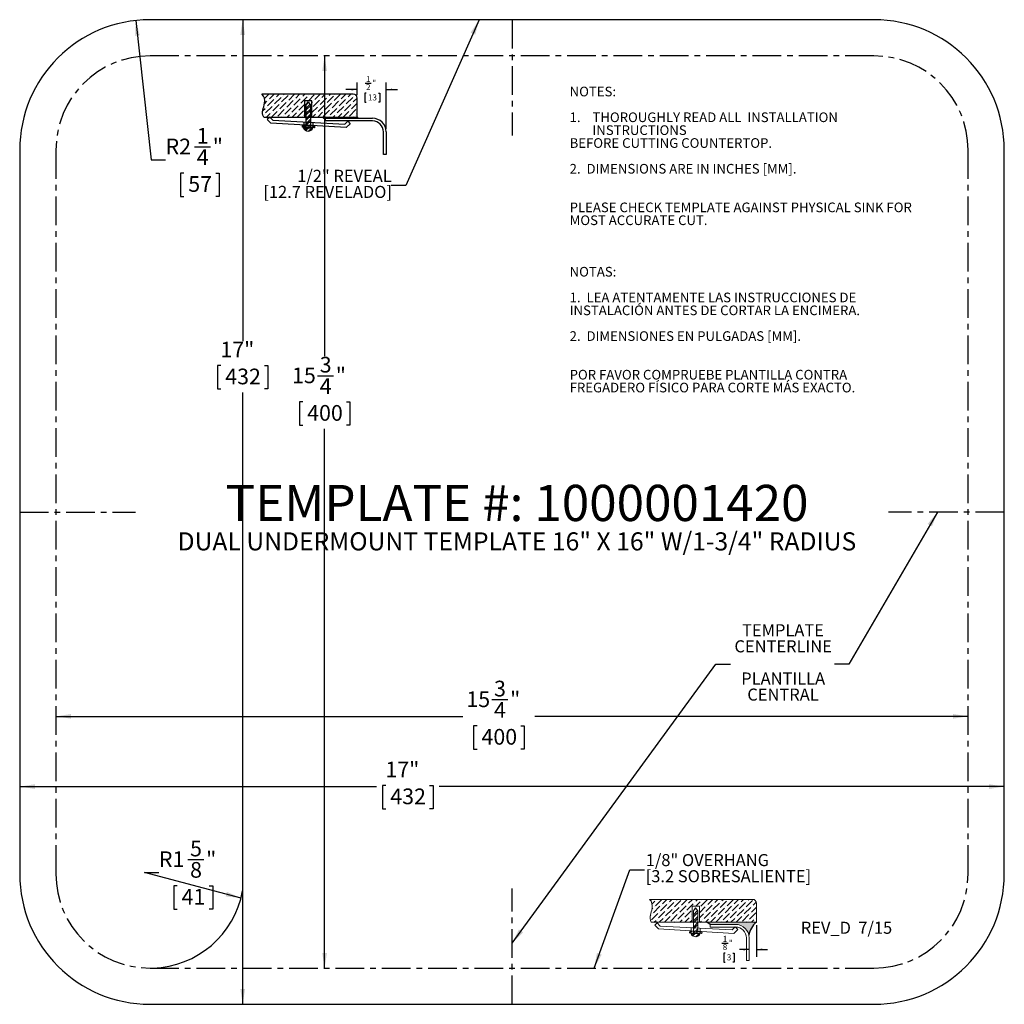
# Model space of a CAD drawing. Units: inches. Extents: x 8.2 to 25.2, y 2.3 to 19.3.
import ezdxf

# ---------------------------------------------------------------- set-up
doc = ezdxf.new("R2010")
doc.units = ezdxf.units.IN
doc.header["$MEASUREMENT"] = 0
doc.linetypes.add('CENTERX2', pattern=[0.7999999999999999, 0.5, -0.1, 0.1, -0.1])
for name, color, linetype in [('BLOCKS', 16, 'Continuous'), ('DIMS', 1, 'Continuous'), ('NOTES', 7, 'Continuous'), ('OBJECTS', 5, 'Continuous')]:
    doc.layers.add(name, color=color, linetype=linetype)
doc.styles.add('SLDTEXTSTYLE0', font='TXT', dxfattribs={"width": 0.605})
doc.dimstyles.new('SLDDIMSTYLE0', dxfattribs={"dimtxt": 0.262898763, "dimasz": 0.262898763, "dimexe": 0, "dimexo": 0.0625, "dimgap": 0.0657246908, "dimtad": 0, "dimtih": 1, "dimtoh": 1, "dimdec": 3, "dimrnd": 1e-09, "dimzin": 12, "dimdsep": 46, "dimlunit": 5, "dimtxsty": 'SLDTEXTSTYLE0', "dimsah": 1, "dimcen": 0.09, "dimadec": 0, "dimazin": 3, "dimtfac": 1, "dimtdec": 3, "dimtofl": 0, "dimtmove": 0, "dimatfit": 3, "dimfxl": 1, "dimfrac": 2, "dimtolj": 1, "dimtzin": 12, "dimarcsym": 0})
doc.dimstyles.new('SLDDIMSTYLE1', dxfattribs={"dimtxt": 0.262898763, "dimasz": 0.262898763, "dimexe": 0, "dimexo": 0.0625, "dimgap": 0.0657246908, "dimtad": 0, "dimtih": 1, "dimtoh": 1, "dimdec": 3, "dimrnd": 1e-09, "dimzin": 12, "dimdsep": 46, "dimlunit": 5, "dimtxsty": 'SLDTEXTSTYLE0', "dimsah": 1, "dimcen": 0, "dimadec": 0, "dimazin": 3, "dimtfac": 1, "dimtdec": 3, "dimtofl": 0, "dimtmove": 1, "dimatfit": 3, "dimfxl": 1, "dimfrac": 2, "dimtolj": 1, "dimtzin": 12, "dimarcsym": 0})
doc.dimstyles.new('SLDDIMSTYLE2', dxfattribs={"dimtxt": 0, "dimasz": 0.262898763, "dimexe": 0, "dimexo": 0.0625, "dimgap": 0, "dimtad": 0, "dimtih": 1, "dimtoh": 1, "dimdec": 0, "dimrnd": 1e-09, "dimzin": 0, "dimdsep": 46, "dimlunit": 5, "dimtxsty": 'Standard', "dimsah": 1, "dimcen": 0.09, "dimadec": 0, "dimazin": 0, "dimtfac": 0.262898763, "dimtdec": 0, "dimtofl": 0, "dimtmove": 0, "dimatfit": 3, "dimfxl": 1, "dimfrac": 2, "dimtolj": 1, "dimtzin": 0, "dimarcsym": 0})
pattern_1 = [(45, (0, 0), (0.0331456303681194, 0.1215339780164378), [0.15625, -0.03125, 0, -0.03125])]
pattern_2 = [(45, (0, 0), (-0.0441941738241592, 0.0441941738241592), []), (45, (0.0294627825, 0), (-0.0441941738241592, 0.0441941738241592), [])]
pattern_3 = [(45, (0, 0), (-0.0530330085889911, 0.0530330085889911), []), (45, (0.035355339, 0), (-0.0530330085889911, 0.0530330085889911), [])]

# ---------------------------------------------------------------- blocks, each defined once
blk = doc.blocks.new('SW_BLOCK_DIMENSION_1')
at = {"layer": 'BLOCKS', "color": 0}
for p, q in [((-0.0770512692, -0.1267236731), (-0.0770512692, 0.0936993689)), ((0.0608603444, 0.0798201425), (0.1675347288, 0.0798201425)), ((0.4229487308, -0.711486603), (0.4229487308, 0.0936993689)), ((-0.0770512692, -0.0313006311), (-0.271503017, -0.0313006311)), ((0.079089508, -0.0940224566), (0.0559413594, -0.0940224566)), ((0.0559413594, -0.0940224566), (0.0559413594, -0.249307956)), ((0.2912808701, -0.0940224566), (0.3144290187, -0.0940224566)), ((0.3144290187, -0.0940224566), (0.3144290187, -0.249307956)), ((0.4229487308, -0.0313006311), (0.6174004786, -0.0313006311)), ((0.0559413594, -0.249307956), (0.079089508, -0.249307956)), ((0.3144290187, -0.249307956), (0.2912808701, -0.249307956))]:
    blk.add_line(p, q, dxfattribs=at)
for points in [[(-0.0770512692, -0.0313006311), (-0.1781661781, -0.0157444913), (-0.1781661781, -0.0468567709)], [(0.4229487308, -0.0313006311), (0.5240636396, -0.0468567709), (0.5240636396, -0.0157444913)]]:
    blk.add_solid(points, dxfattribs=at)
at = {"layer": 'BLOCKS', "color": 0, "char_height": 0.1041666667, "attachment_point": 1, "style": 'SLDTEXTSTYLE0'}
for s, insert in [('1', (0.0756172881, 0.2052438631, 0.0039370079)), ('2', (0.0756172881, 0.0634035871, 0.0039370079)), ('"', (0.1822916725, 0.1342778896, 0.0039370079)), ('13', (0.1080246921, -0.1150300596, 0.0039370079))]:
    blk.add_mtext(s, dxfattribs=dict(at, insert=insert))
blk = doc.blocks.new('REVEAL- .500')
at = {"layer": 'BLOCKS'}
h = blk.add_hatch(dxfattribs=at)
h.set_pattern_fill('ANSI36', color=16, scale=0.5, style=0)
h.set_pattern_definition(pattern_1)
edge = h.paths.add_edge_path(flags=0)
edge.add_spline(control_points=[(18.25093555152442, 29.53862636728042), (18.29741369383499, 29.50274888669875), (18.31552651528452, 29.34850064146643), (18.23604355296101, 29.22927712752978), (18.28061920517429, 29.14344268635683)], knot_values=[0, 0, 0, 0, 0.4071708311652896, 1, 1, 1, 1], weights=[1, 1, 1, 1, 1], degree=3, periodic=0)
edge.add_line((18.28061920517429, 29.14344268635683), (18.98774696730679, 29.14344268635683))
edge.add_line((18.98774696730679, 29.14344268635683), (18.98774696730679, 29.42380492355081))
edge.add_line((18.98774696730679, 29.42380492355081), (19.11428395924128, 29.42380492355081))
edge.add_line((19.11428395924128, 29.42380492355081), (19.11428395924128, 29.14344268635683))
edge.add_line((19.11428395924128, 29.14344268635683), (19.30202323130653, 29.14344268635683))
edge.add_line((19.30202323130653, 29.14344268635683), (19.89405107202551, 29.14344268635683))
edge.add_line((19.89405107202551, 29.14344268635683), (19.89405107202551, 29.47264681447475))
edge.add_arc((19.82807151921984, 29.47264681447475), 0.0659795528056717, 0, 90)
edge.add_line((19.82807151921984, 29.53862636728042), (18.25093555152442, 29.53862636728042))
h = blk.add_hatch(dxfattribs=at)
h.set_pattern_fill('ANSI32', color=16, scale=0.1666666667, style=0)
h.set_pattern_definition(pattern_2)
h.paths.add_polyline_path([(19.08641943273533, 29.34959245337754), (19.04749254074577, 29.40478183438993), (19.00952756093279, 29.34959245337754), (19.00952756093279, 29.14344268635683), (19.08641943273533, 29.14344268635683)], flags=0)
h = blk.add_hatch(dxfattribs=at)
h.set_pattern_fill('ANSI32', color=16, scale=0.1666666667, style=0)
h.set_pattern_definition(pattern_2)
h.paths.add_polyline_path([(19.08641943273533, 29.05410036351303), (19.08641943273533, 29.14344268635683), (19.00952756093279, 29.14344268635683), (19.00952756093279, 29.05821855059726)], flags=0)
blk.add_hatch(color=16, dxfattribs=at).paths.add_polyline_path([(19.90680635715495, 29.12174152375217), (19.89405107202551, 29.14344268635683), (19.30202323130653, 29.14344268635683), (19.34703094371573, 29.09872583179682), (19.34703094371572, 29.12174152375217)], flags=0)
h = blk.add_hatch(dxfattribs=at)
h.set_pattern_fill('ANSI32', color=16, scale=0.1666666667, style=0)
h.set_pattern_definition(pattern_2)
h.paths.add_polyline_path([(19.0095275609328, 28.99966421518074), (18.94675248259694, 29.00331778420741), (18.94488266885844, 28.97119092330762), (19.00952756093279, 28.96742852935006)], flags=0)
h = blk.add_hatch(dxfattribs=at)
h.set_pattern_fill('ANSI32', color=16, scale=0.1666666667, style=0)
h.set_pattern_definition(pattern_2)
edge = h.paths.add_edge_path(flags=0)
edge.add_line((19.00952756093279, 28.95929271682988), (18.96475594104669, 28.95929271682988))
edge.add_arc((19.04703816761627, 28.99084869604216), 0.0881257319589163, 200.9822712637957, 339.0177287362059)
edge.add_line((19.12932039418586, 28.95929271682988), (19.08641943273533, 28.95929271682988))
edge.add_line((19.08641943273533, 28.95929271682988), (19.00952756093279, 28.95929271682988))
h = blk.add_hatch(dxfattribs=at)
h.set_pattern_fill('ANSI32', color=16, scale=0.1666666667, style=0)
h.set_pattern_definition(pattern_2)
h.paths.add_polyline_path([(19.08641943273533, 28.99844251081363), (19.08641943273533, 29.05410036351303), (19.00952756093279, 29.05821855059726), (19.00952756093279, 29.00291769059305)], flags=0)
h = blk.add_hatch(dxfattribs=at)
h.set_pattern_fill('ANSI32', color=16, scale=0.1666666667, style=0)
h.set_pattern_definition(pattern_2)
h.paths.add_polyline_path([(19.00952756093279, 28.96742852935006), (19.08641943273534, 28.96295334957064), (19.08641943273534, 28.99518903540131), (19.0095275609328, 28.99966421518074)], flags=0)
h = blk.add_hatch(dxfattribs=at)
h.set_pattern_fill('ANSI32', color=16, scale=0.1666666667, style=0)
h.set_pattern_definition(pattern_2)
h.paths.add_polyline_path([(19.15729866039344, 28.95882811137627), (19.15916847413194, 28.99095497227606), (19.08641943273534, 28.99518903540131), (19.08641943273534, 28.96295334957064)], flags=0)
for p, q in [((19.8280715192, 29.5386263673), (18.2509355515, 29.5386263673)), ((19.1142839592, 29.4238049236), (18.9877469673, 29.4238049236)), ((18.9877469673, 29.4238049236), (18.9877469673, 29.1434426864)), ((19.1142839592, 29.1434426864), (19.1142839592, 29.4238049236)), ((19.0095275609, 29.3495924534), (19.0474925407, 29.4047818344)), ((19.0095275609, 29.3495924534), (19.0095275609, 28.9592927168)), ((19.0474925407, 29.4047818344), (19.0864194327, 29.3495924534)), ((19.0864194327, 29.3495924534), (19.0864194327, 28.9592927168)), ((18.2806192052, 29.1434426864), (19.894051072, 29.1434426864)), ((18.385550816, 29.1434426864), (18.3431444562, 29.1026410993)), ((18.3431444562, 29.1026410993), (18.4052557657, 29.0380868815)), ((18.4381035755, 29.0888229672), (18.385550816, 29.1434426864)), ((18.4381035755, 29.0888229672), (19.679261078, 29.0223488565)), ((19.3020232313, 29.1434426864), (19.3470309437, 29.0987258318)), ((19.3470309437, 29.1217415238), (20.1601934329, 29.1217415238)), ((19.3470309437, 29.0757101398), (19.3470309437, 29.1217415238)), ((20.1601934329, 29.0757101398), (19.3470309437, 29.0757101398)), ((19.679261078, 29.0223488565), (19.7319208682, 29.073015856)), ((19.7319208682, 29.073015856), (19.7745573648, 29.0287024176)), ((19.894051072, 29.1434426864), (19.9068063572, 29.1217415238)), ((19.705650009, 28.9624027047), (18.4052557657, 29.0380868815)), ((18.9467524826, 29.0033177842), (18.9448826689, 28.9711909233)), ((19.1572986604, 28.9588281114), (18.9448826689, 28.9711909233)), ((18.9467524826, 29.0033177842), (19.1591684741, 28.9909549723)), ((18.964755941, 28.9592927168), (19.1293203942, 28.9592927168)), ((18.9737480593, 29.0601348348), (18.9737480593, 29.0050000915)), ((19.1283677378, 29.0518536895), (19.1283677378, 28.9960010797)), ((19.1591684741, 28.9909549723), (19.1572986604, 28.9588281114)), ((19.7745573648, 29.0287024176), (19.705650009, 28.9624027047)), ((20.3480196881, 28.4971795949), (20.3480196881, 28.8878838846)), ((20.394051072, 28.8878838846), (20.394051072, 28.4971795949)), ((20.394051072, 28.4971795949), (20.3480196881, 28.4971795949))]:
    blk.add_line(p, q, dxfattribs=at)
at = {"layer": 'BLOCKS', "linetype": 'Continuous'}
blk.add_line((19.894051072, 29.1434426864), (19.894051072, 29.4726468145), dxfattribs=at)
at = {"layer": 'BLOCKS'}
for centre, radius, start, end in [((19.8280715192, 29.4726468145), 0.0659795528056719, 0, 90), ((20.1601934329, 28.8878838846), 0.2338576391325233, 0, 90), ((20.1601934329, 28.8878838846), 0.1878262552218324, 0, 90), ((19.0470381676, 28.990848696), 0.0881257319589152, 200.9822712638, 339.0177287362)]:
    blk.add_arc(centre, radius, start, end, dxfattribs=at)
blk.add_open_spline([(18.28061920517429, 29.14344268635683), (18.23604355296101, 29.22927712752978), (18.31552651528452, 29.34850064146643), (18.29741369383499, 29.50274888669875), (18.25093555152442, 29.53862636728042)], degree=3, knots=[0, 0, 0, 0, 0.5928291688347104, 1, 1, 1, 1], dxfattribs=at)
blk.add_blockref('SW_BLOCK_DIMENSION_1', (19.9711023413, 29.6493704876), dxfattribs=at)
blk = doc.blocks.new('SW_BLOCK_DIMENSION_0')
at = {"layer": 'BLOCKS', "color": 0}
for p, q in [((0.6497724028, 0.3892340074), (0.6497724028, -0.1563006311)), ((0.0533371922, 0.0798201425), (0.1600115765, 0.0798201425)), ((0.1101466042, -0.0940224566), (0.0869984556, -0.0940224566)), ((0.0869984556, -0.0940224566), (0.0869984556, -0.249307956)), ((0.2451774694, -0.0940224566), (0.268325618, -0.0940224566)), ((0.268325618, -0.0940224566), (0.268325618, -0.249307956)), ((0.5247724028, -0.0313006311), (0.355783803, -0.0313006311)), ((0.6497724028, -0.0313006311), (0.8442241506, -0.0313006311)), ((0.0869984556, -0.249307956), (0.1101466042, -0.249307956)), ((0.268325618, -0.249307956), (0.2451774694, -0.249307956))]:
    blk.add_line(p, q, dxfattribs=at)
for points in [[(0.5247724028, -0.0313006311), (0.423657494, -0.0157444913), (0.423657494, -0.0468567709)], [(0.6497724028, -0.0313006311), (0.7508873117, -0.0468567709), (0.7508873117, -0.0157444913)]]:
    blk.add_solid(points, dxfattribs=at)
at = {"layer": 'BLOCKS', "color": 0, "char_height": 0.1041666667, "attachment_point": 1, "style": 'SLDTEXTSTYLE0'}
for s, insert in [('1', (0.0680941359, 0.2052438631, 0.0039370079)), ('8', (0.0680941359, 0.0634035871, 0.0039370079)), ('"', (0.1747685202, 0.1342778896, 0.0039370079)), ('3', (0.1390817883, -0.1150300596, 0.0039370079))]:
    blk.add_mtext(s, dxfattribs=dict(at, insert=insert))
blk = doc.blocks.new('OVERHANG - .125')
at = {"layer": 'BLOCKS'}
h = blk.add_hatch(dxfattribs=at)
h.set_pattern_fill('ANSI36', color=16, scale=0.5, style=0)
h.set_pattern_definition(pattern_1)
edge = h.paths.add_edge_path(flags=0)
edge.add_spline(control_points=[(19.24466603742839, 26.98002906431008), (19.29114417973896, 26.9441515837284), (19.3092570011885, 26.78990333849607), (19.22977403886498, 26.67067982455945), (19.27434969107827, 26.58484538338648)], knot_values=[0, 0, 0, 0, 0.4071708311652896, 1, 1, 1, 1], weights=[1, 1, 1, 1, 1], degree=3, periodic=0)
edge.add_line((19.27434969107827, 26.58484538338648), (19.98147745321076, 26.58484538338648))
edge.add_line((19.98147745321076, 26.58484538338648), (19.98147745321076, 26.86520762058046))
edge.add_line((19.98147745321076, 26.86520762058046), (20.10801444514525, 26.86520762058046))
edge.add_line((20.10801444514525, 26.86520762058046), (20.10801444514525, 26.58484538338648))
edge.add_line((20.10801444514525, 26.58484538338648), (20.23689444261453, 26.58484538338649))
edge.add_line((20.23689444261453, 26.58484538338649), (21.0907186249667, 26.58484538338648))
edge.add_line((21.0907186249667, 26.58484538338648), (21.0907186249667, 26.9140495115044))
edge.add_arc((21.02473907216103, 26.9140495115044), 0.0659795528056717, 0, 90)
edge.add_line((21.02473907216103, 26.98002906431007), (19.24466603742839, 26.98002906431008))
h = blk.add_hatch(dxfattribs=at)
h.set_pattern_fill('ANSI32', color=16, scale=0.2, style=0)
h.set_pattern_definition(pattern_3)
h.paths.add_polyline_path([(20.04081208140756, 26.8351846326727), (20.00284710159458, 26.77999525166031), (20.00284710159458, 26.58484538338648), (20.07973897339712, 26.58484538338648), (20.07973897339712, 26.77999525166031)], flags=0)
h = blk.add_hatch(dxfattribs=at)
h.set_pattern_fill('ANSI32', color=16, scale=0.2, style=0)
h.set_pattern_definition(pattern_3)
h.paths.add_polyline_path([(20.07973897339712, 26.58484538338648), (20.00284710159458, 26.58484538338648), (20.00284710159458, 26.48862134888004), (20.07973897339712, 26.4845031617958)], flags=0)
h = blk.add_hatch(color=256, dxfattribs=at)
edge = h.paths.add_edge_path(flags=0)
edge.add_arc((21.32496680656287, 26.30019278664964), 0.3686452378780171, 129.4518716022588, 170.6861521435001, ccw=False)
edge.add_line((21.0907186249667, 26.58484538338648), (20.23689444261453, 26.58484538338649))
edge.add_line((20.23689444261453, 26.58484538338649), (20.29061176430621, 26.54808939823214))
edge.add_line((20.29061176430621, 26.54808939823214), (20.7316186249667, 26.54808939823214))
edge.add_arc((20.7316186249667, 26.31398939823214), 0.2341000000000018, 11.298702241044282, 89.9999999999992, ccw=False)
h = blk.add_hatch(dxfattribs=at)
h.set_pattern_fill('ANSI32', color=16, scale=0.2, style=0)
h.set_pattern_definition(pattern_3)
h.paths.add_polyline_path([(20.00284710159458, 26.43006701346352), (19.94007202325873, 26.43372058249019), (19.93820220952023, 26.40159372159039), (20.00284710159458, 26.39783132763285)], flags=0)
h = blk.add_hatch(dxfattribs=at)
h.set_pattern_fill('ANSI32', color=16, scale=0.2, style=0)
h.set_pattern_definition(pattern_3)
edge = h.paths.add_edge_path(flags=0)
edge.add_line((20.00284710159458, 26.38969551511265), (19.95807548170848, 26.38969551511265))
edge.add_arc((20.04035770827806, 26.42125149432493), 0.0881257319589163, 200.9822712637957, 339.0177287362059)
edge.add_line((20.12263993484765, 26.38969551511265), (20.07973897339712, 26.38969551511265))
edge.add_line((20.07973897339712, 26.38969551511265), (20.00284710159458, 26.38969551511265))
h = blk.add_hatch(dxfattribs=at)
h.set_pattern_fill('ANSI32', color=16, scale=0.2, style=0)
h.set_pattern_definition(pattern_3)
h.paths.add_polyline_path([(20.07973897339712, 26.4845031617958), (20.00284710159458, 26.48862134888004), (20.00284710159458, 26.43332048887584), (20.07973897339712, 26.42884530909641)], flags=0)
h = blk.add_hatch(dxfattribs=at)
h.set_pattern_fill('ANSI32', color=16, scale=0.2, style=0)
h.set_pattern_definition(pattern_3)
h.paths.add_polyline_path([(20.07973897339712, 26.42559183368408), (20.00284710159458, 26.43006701346352), (20.00284710159458, 26.39783132763285), (20.07973897339712, 26.39335614785342)], flags=0)
h = blk.add_hatch(dxfattribs=at)
h.set_pattern_fill('ANSI32', color=16, scale=0.2, style=0)
h.set_pattern_definition(pattern_3)
h.paths.add_polyline_path([(20.07973897339712, 26.39335614785342), (20.15061820105523, 26.38923090965904), (20.15248801479373, 26.42135777055884), (20.07973897339712, 26.42559183368408)], flags=0)
at = {"color": 16, "linetype": 'Continuous', "lineweight": 0}
for p, q in [((21.0247390722, 26.9800290643), (19.2446660374, 26.9800290643)), ((19.9814774532, 26.8652076206), (19.9814774532, 26.5848453834)), ((20.1080144451, 26.8652076206), (19.9814774532, 26.8652076206)), ((20.1080144451, 26.5848453834), (20.1080144451, 26.8652076206)), ((21.090718625, 26.5848453834), (21.090718625, 26.9140495115)), ((20.0028471016, 26.7799952517), (20.0408120814, 26.8351846327)), ((20.0028471016, 26.7799952517), (20.0028471016, 26.3896955151)), ((20.0408120814, 26.8351846327), (20.0797389734, 26.7799952517)), ((20.0797389734, 26.7799952517), (20.0797389734, 26.3896955151)), ((19.2743496911, 26.5848453834), (21.090718625, 26.5848453834)), ((19.3788703567, 26.5738454846), (19.3364639969, 26.5330438976)), ((19.3364639969, 26.5330438976), (19.3985753063, 26.4684896798)), ((19.4314231162, 26.5192257655), (19.3788703567, 26.5738454846)), ((20.2906117643, 26.5019893982), (20.2906117643, 26.5480893982)), ((20.2906117643, 26.5480893982), (20.731618625, 26.5480893982)), ((20.6989695496, 26.392805503), (19.3985753063, 26.4684896798)), ((19.4314231162, 26.5192257655), (20.6725806187, 26.4527516548)), ((19.9400720233, 26.4337205825), (19.9382022095, 26.4015937216)), ((20.1506182011, 26.3892309097), (19.9382022095, 26.4015937216)), ((19.9400720233, 26.4337205825), (20.1524880148, 26.4213577706)), ((19.9580754817, 26.3896955151), (20.1226399348, 26.3896955151)), ((19.9670675999, 26.4905376331), (19.9670675999, 26.4354028898)), ((20.1216872784, 26.4822564878), (20.1216872784, 26.426403878)), ((20.1524880148, 26.4213577706), (20.1506182011, 26.3892309097)), ((20.731618625, 26.5019893982), (20.2906117643, 26.5019893982)), ((20.6725806187, 26.4527516548), (20.7252404088, 26.5034186543)), ((20.7678769055, 26.4591052159), (20.6989695496, 26.392805503)), ((20.7252404088, 26.5034186543), (20.7678769055, 26.4591052159)), ((20.919618625, 25.9230893982), (20.919618625, 26.3139893982)), ((20.965718625, 26.3139893982), (20.965718625, 25.9230893982)), ((20.965718625, 25.9230893982), (20.919618625, 25.9230893982))]:
    blk.add_line(p, q, dxfattribs=at)
for centre, radius, start, end in [((21.0247390722, 26.9140495115), 0.0659795528056719, 0, 90), ((20.731618625, 26.3139893982), 0.2341000000000015, 0, 90), ((20.0403577083, 26.4212514943), 0.0881257319589152, 200.9822712638, 339.0177287362), ((20.731618625, 26.3139893982), 0.1880000000000024, 0, 90)]:
    blk.add_arc(centre, radius, start, end, dxfattribs=at)
blk.add_open_spline([(19.27434969107827, 26.58484538338648), (19.22977403886498, 26.67067982455945), (19.3092570011885, 26.78990333849607), (19.29114417973896, 26.9441515837284), (19.24466603742839, 26.98002906431008)], degree=3, knots=[0, 0, 0, 0, 0.5928291688347104, 1, 1, 1, 1], dxfattribs=at)
at = {"layer": 'BLOCKS'}
blk.add_line((20.2906117643, 26.5480893982), (20.2368944426, 26.5848453834), dxfattribs=at)
blk.add_arc((21.3249668066, 26.3001927866), 0.3686452378780193, 129.4518716023, 170.6861521435, dxfattribs=at)
blk.add_blockref('SW_BLOCK_DIMENSION_0', (20.4409462221, 26.145611376), dxfattribs=at)
blk = doc.blocks.new('_D')
at = {"layer": 'DIMS'}
for p, q in [((13.491693156, 18.6716597071), (13.491693156, 13.4879152458)), ((13.3690658668, 13.1498249572), (13.6464192478, 13.1498249572)), ((13.1155357814, 12.6978342295), (13.0553505954, 12.6978342295)), ((13.0553505954, 12.6978342295), (13.0553505954, 12.2940919602)), ((13.8678505673, 12.6978342295), (13.9280357533, 12.6978342295)), ((13.9280357533, 12.6978342295), (13.9280357533, 12.2940919602)), ((13.0553505954, 12.2940919602), (13.1155357814, 12.2940919602)), ((13.9280357533, 12.2940919602), (13.8678505673, 12.2940919602)), ((13.491693156, 2.9216597071), (13.491693156, 12.2339068522))]:
    blk.add_line(p, q, dxfattribs=at)
for points in [[(13.491693156, 18.6716597071), (13.4512471925, 18.408760944), (13.5321391196, 18.408760944)], [(13.491693156, 2.9216597071), (13.5321391196, 3.1845584701), (13.4512471925, 3.1845584701)]]:
    blk.add_solid(points, dxfattribs=at)
at = {"layer": 'DIMS', "char_height": 0.2708333333, "attachment_point": 1, "style": 'SLDTEXTSTYLE0'}
for s, insert in [('3', (13.4074339186, 13.4759266427, 3.9392870079)), ('15', (12.929463251, 13.2914151225, 3.9392870079)), ('"', (13.684787272, 13.2914151225, 3.9392870079)), ('4', (13.4074339186, 13.1071419054, 3.9392870079)), ('400', (13.1907672673, 12.6432144639, 3.9392870079))]:
    blk.add_mtext(s, dxfattribs=dict(at, insert=insert))
blk = doc.blocks.new('_D_1')
at = {"layer": 'DIMS'}
for p, q in [((12.0773803061, 19.2966597071), (12.0773803061, 13.7479673483)), ((11.7012229315, 13.3266710601), (11.6410377455, 13.3266710601)), ((11.6410377455, 13.3266710601), (11.6410377455, 12.9229287909)), ((12.4535377173, 13.3266710601), (12.5137229033, 13.3266710601)), ((12.5137229033, 13.3266710601), (12.5137229033, 12.9229287909)), ((11.6410377455, 12.9229287909), (11.7012229315, 12.9229287909)), ((12.5137229033, 12.9229287909), (12.4535377173, 12.9229287909)), ((12.0773803061, 2.2966597071), (12.0773803061, 12.8627436278))]:
    blk.add_line(p, q, dxfattribs=at)
for points in [[(12.0773803061, 19.2966597071), (12.0369343425, 19.033760944), (12.1178262696, 19.033760944)], [(12.0773803061, 2.2966597071), (12.1178262696, 2.5595584701), (12.0369343425, 2.5595584701)]]:
    blk.add_solid(points, dxfattribs=at)
at = {"layer": 'DIMS', "char_height": 0.2708333333, "attachment_point": 1, "style": 'SLDTEXTSTYLE0'}
for s, insert in [('17"', (11.6921951157, 13.7359787636, 3.9392870079)), ('432', (11.7764544174, 13.2720512946, 3.9392870079))]:
    blk.add_mtext(s, dxfattribs=dict(at, insert=insert))
blk = doc.blocks.new('_D_2')
at = {"layer": 'DIMS'}
for p, q in [((16.378730156, 7.5575355956), (16.656083537, 7.5575355956)), ((8.8521008441, 7.2686216874), (15.8789710647, 7.2686216874)), ((24.6021008441, 7.2686216874), (17.1237438258, 7.2686216874)), ((16.1252000706, 7.1055448679), (16.0650148846, 7.1055448679)), ((16.0650148846, 7.1055448679), (16.0650148846, 6.7018025986)), ((16.8775148565, 7.1055448679), (16.9377000425, 7.1055448679)), ((16.9377000425, 7.1055448679), (16.9377000425, 6.7018025986)), ((16.0650148846, 6.7018025986), (16.1252000706, 6.7018025986)), ((16.9377000425, 6.7018025986), (16.8775148565, 6.7018025986))]:
    blk.add_line(p, q, dxfattribs=at)
for points in [[(8.8521008441, 7.2686216874), (9.1149996071, 7.2281757238), (9.1149996071, 7.3090676509)], [(24.6021008441, 7.2686216874), (24.3392020811, 7.3090676509), (24.3392020811, 7.2281757238)]]:
    blk.add_solid(points, dxfattribs=at)
at = {"layer": 'DIMS', "char_height": 0.2708333333, "attachment_point": 1, "style": 'SLDTEXTSTYLE0'}
for s, insert in [('3', (16.4170982078, 7.8836372811, 3.9392870079)), ('15', (15.9391275402, 7.6991257609, 3.9392870079)), ('"', (16.6944515613, 7.6991257609, 3.9392870079)), ('4', (16.4170982078, 7.5148525438, 3.9392870079)), ('400', (16.2004315565, 7.0509251023, 3.9392870079))]:
    blk.add_mtext(s, dxfattribs=dict(at, insert=insert))
blk = doc.blocks.new('_D_3')
at = {"layer": 'DIMS'}
for p, q in [((8.2271008441, 6.0556373938), (14.3851435729, 6.0556373938)), ((14.550624125, 6.0769529659), (14.490438939, 6.0769529659)), ((14.490438939, 6.0769529659), (14.490438939, 5.6732106967)), ((15.3029389109, 6.0769529659), (15.3631240969, 6.0769529659)), ((15.3631240969, 6.0769529659), (15.3631240969, 5.6732106967)), ((25.2271008441, 6.0556373938), (15.4684194263, 6.0556373938)), ((14.490438939, 5.6732106967), (14.550624125, 5.6732106967)), ((15.3631240969, 5.6732106967), (15.3029389109, 5.6732106967))]:
    blk.add_line(p, q, dxfattribs=at)
for points in [[(8.2271008441, 6.0556373938), (8.4899996071, 6.0151914303), (8.4899996071, 6.0960833574)], [(25.2271008441, 6.0556373938), (24.9642020811, 6.0960833574), (24.9642020811, 6.0151914303)]]:
    blk.add_solid(points, dxfattribs=at)
at = {"layer": 'DIMS', "char_height": 0.2708333333, "attachment_point": 1, "style": 'SLDTEXTSTYLE0'}
for s, insert in [('17"', (14.5415963093, 6.4862606694, 3.9392870079)), ('432', (14.6258556109, 6.0223332004, 3.9392870079))]:
    blk.add_mtext(s, dxfattribs=dict(at, insert=insert))
blk = doc.blocks.new('_D_4')
at = {"layer": 'DIMS'}
for p, q in [((10.2313377801, 19.283197325), (10.4956322483, 16.8780168609)), ((11.2454200455, 17.1016784414), (11.5227734265, 17.1016784414)), ((10.4956322483, 16.8780168609), (10.7456322483, 16.8780168609)), ((11.062105999, 16.6496877136), (11.001920813, 16.6496877136)), ((11.001920813, 16.6496877136), (11.001920813, 16.2459454444)), ((11.6138035258, 16.6496877136), (11.6739887117, 16.6496877136)), ((11.6739887117, 16.6496877136), (11.6739887117, 16.2459454444)), ((11.001920813, 16.2459454444), (11.062105999, 16.2459454444)), ((11.6739887117, 16.2459454444), (11.6138035258, 16.2459454444))]:
    blk.add_line(p, q, dxfattribs=at)
blk.add_solid([(10.2313377801, 19.283197325), (10.2198497297, 19.0174537263), (10.3002576577, 19.026289392)], dxfattribs=at)
at = {"layer": 'DIMS', "char_height": 0.2708333333, "attachment_point": 1, "style": 'SLDTEXTSTYLE0'}
for s, insert in [('1', (11.2837880973, 17.4277801268, 3.9392870079)), ('R2', (10.7456322483, 17.2432686066, 3.9392870079)), ('"', (11.5611414874, 17.2432686066, 3.9392870079)), ('4', (11.2837880973, 17.0589953895, 3.9392870079)), ('57', (11.1373374849, 16.595067948, 3.9392870079))]:
    blk.add_mtext(s, dxfattribs=dict(at, insert=insert))
blk = doc.blocks.new('_D_5')
at = {"layer": 'DIMS'}
for p, q in [((11.1305079288, 4.7957708126), (11.4078613098, 4.7957708126)), ((12.0482506627, 4.1317943704), (10.3807201316, 4.5721092322)), ((10.3807201316, 4.5721092322), (10.6307201316, 4.5721092322)), ((10.9471938823, 4.3437800848), (10.8870086963, 4.3437800848)), ((10.8870086963, 4.3437800848), (10.8870086963, 3.9400378156)), ((11.4988914091, 4.3437800848), (11.5590765951, 4.3437800848)), ((11.5590765951, 4.3437800848), (11.5590765951, 3.9400378156)), ((10.8870086963, 3.9400378156), (10.9471938823, 3.9400378156)), ((11.5590765951, 3.9400378156), (11.4988914091, 3.9400378156))]:
    blk.add_line(p, q, dxfattribs=at)
blk.add_arc((10.4771008441, 4.5466597071), 1.624999999999999, 271.7623910237, 349.6072396274, dxfattribs=at)
blk.add_solid([(12.0482506627, 4.1317943704), (11.8043899146, 4.2380185255), (11.7837380645, 4.1598072415)], dxfattribs=at)
at = {"layer": 'DIMS', "char_height": 0.2708333333, "attachment_point": 1, "style": 'SLDTEXTSTYLE0'}
for s, insert in [('5', (11.1688759806, 5.121872498, 3.9392870079)), ('R1', (10.6307201316, 4.9373609779, 3.9392870079)), ('"', (11.4462293708, 4.9373609779, 3.9392870079)), ('8', (11.1688759806, 4.7530877608, 3.9392870079)), ('41', (11.0224253682, 4.2891603193, 3.9392870079))]:
    blk.add_mtext(s, dxfattribs=dict(at, insert=insert))
blk = doc.blocks.new('SW_NOTE_0')
at = {"layer": 'NOTES', "color": 0, "char_height": 0.1666666667, "attachment_point": 1, "style": 'SLDTEXTSTYLE0'}
for s, insert in [('NOTES:', (0, 0.2148446233)), ('1.', (0, -0.2295998158)), ('THOROUGHLY READ ALL  INSTALLATION', (0.3937007786, -0.2295998158)), ('INSTRUCTIONS', (0.3937007786, -0.4518220353)), ('BEFORE CUTTING COUNTERTOP.', (0, -0.6740442549)), ('2.  DIMENSIONS ARE IN INCHES [MM].', (0, -1.1184886939)), ('PLEASE CHECK TEMPLATE AGAINST PHYSICAL SINK FOR', (0, -1.7851553525)), ('MOST ACCURATE CUT.', (0, -2.0073775721)), ('NOTAS:', (0, -2.8962664502)), ('1.  LEA ATENTAMENTE LAS INSTRUCCIONES DE', (0, -3.3407108893)), ('INSTALACIÓN ANTES DE CORTAR LA ENCIMERA.', (0, -3.5629331088)), ('2.  DIMENSIONES EN PULGADAS [MM].', (0, -4.0073775479)), ('POR FAVOR COMPRUEBE PLANTILLA CONTRA', (0, -4.6740442065)), ('FREGADERO FÍSICO PARA CORTE MÁS EXACTO.', (0, -4.896266426))]:
    blk.add_mtext(s, dxfattribs=dict(at, insert=insert))
blk = doc.blocks.new('SW_NOTE_1')
at = {"layer": 'NOTES', "color": 0, "attachment_point": 2, "style": 'SLDTEXTSTYLE0'}
for s, insert, char_height in [('TEMPLATE #: 1000001420', (5.146484375, 0.8056673374), 0.625), ('DUAL UNDERMOUNT TEMPLATE 16" X 16" W/1-3/4" RADIUS', (5.1445313561, -0.013833048), 0.3125)]:
    blk.add_mtext(s, dxfattribs=dict(at, insert=insert, char_height=char_height))
blk = doc.blocks.new('SW_NOTE_2')
at = {"layer": 'NOTES', "color": 0, "char_height": 0.2083333333, "attachment_point": 2, "style": 'SLDTEXTSTYLE0'}
for s, insert in [('TEMPLATE', (-0.8898553332, 0.6878451728)), ('CENTERLINE', (-0.886720663, 0.4100673984)), ('PLANTILLA', (-0.8866001249, -0.1454881504)), ('CENTRAL', (-0.8896141904, -0.4232659249))]:
    blk.add_mtext(s, dxfattribs=dict(at, insert=insert))
blk = doc.blocks.new('SW_NOTE_3')
at = {"layer": 'NOTES', "color": 0, "char_height": 0.2083333333, "attachment_point": 1, "style": 'SLDTEXTSTYLE0'}
for s, insert in [('1/8" OVERHANG', (0.0222853059, 0.2704059534)), ('[3.2 SOBRESALIENTE]', (0.0222853059, -0.007371821))]:
    blk.add_mtext(s, dxfattribs=dict(at, insert=insert))
blk = doc.blocks.new('SW_NOTE_4')
at = {"layer": 'NOTES', "color": 0, "char_height": 0.2083333333, "attachment_point": 3, "style": 'SLDTEXTSTYLE0'}
for s, insert in [('1/2" REVEAL', (0.0069283997, 0.2692820036)), ('[12.7 REVELADO]', (0.0118957342, -0.0084957708))]:
    blk.add_mtext(s, dxfattribs=dict(at, insert=insert))

msp = doc.modelspace()

# ---------------------------------------------------------------- linework, layer by layer
at = {"color": 7, "linetype": 'Continuous'}
for p, q in [((22.9771008441, 19.2966597071), (10.4771008441, 19.2966597071)), ((8.2271008441, 17.0466597071), (8.2271008441, 4.5466597071)), ((25.2271008441, 4.5466597071), (25.2271008441, 17.0466597071)), ((10.4771008441, 2.2966597071), (22.9771008441, 2.2966597071))]:
    msp.add_line(p, q, dxfattribs=at)
at = {"color": 7, "linetype": 'CENTERX2'}
for p, q in [((22.9771008441, 18.6716597071), (10.4771008441, 18.6716597071)), ((8.8521008441, 17.0466597071), (8.8521008441, 4.5466597071)), ((24.6021008441, 4.5466597071), (24.6021008441, 17.0466597071)), ((10.4771008441, 2.9216597071), (22.9771008441, 2.9216597071))]:
    msp.add_line(p, q, dxfattribs=at)
at = {"color": 7, "linetype": 'Continuous'}
for centre, radius, start, end in [((10.4771008441, 17.0466597071), 2.25, 90, 180), ((22.9771008441, 17.0466597071), 2.25, 0, 90), ((10.4771008441, 4.5466597071), 2.25, 180, 270), ((22.9771008441, 4.5466597071), 2.249999999999999, 270, 0)]:
    msp.add_arc(centre, radius, start, end, dxfattribs=at)
at = {"color": 7, "linetype": 'CENTERX2'}
for centre, start, end in [((10.4771008441, 17.0466597071), 90, 180), ((22.9771008441, 17.0466597071), 0, 90), ((10.4771008441, 4.5466597071), 180, 270), ((22.9771008441, 4.5466597071), 270, 0)]:
    msp.add_arc(centre, 1.625, start, end, dxfattribs=at)
at = {"layer": 'OBJECTS', "linetype": 'CENTERX2'}
for p, q in [((16.7271008441, 19.2966597071), (16.7271008441, 17.2966597071)), ((8.2271008441, 10.7966597071), (10.2271008441, 10.7966597071)), ((25.2271008441, 10.7966597071), (23.2271008441, 10.7966597071)), ((16.7271008441, 2.2966597071), (16.7271008441, 4.2966597071))]:
    msp.add_line(p, q, dxfattribs=at)

# ---------------------------------------------------------------- block references
at = {"layer": 'BLOCKS'}
for name, p in [('REVEAL- .500', (-5.8409724764, -11.5281163707)), ('OVERHANG - .125', (-0.1443211854, -22.8714461258))]:
    msp.add_blockref(name, p, dxfattribs=at)
at = {"layer": 'NOTES'}
for name, p in [('SW_NOTE_0', (17.7222147234, 17.9247998776)), ('SW_NOTE_4', (14.6425350182, 16.435767694)), ('SW_NOTE_1', (11.6677128678, 10.4597093615)), ('SW_NOTE_2', (22.2955732338, 8.171658955)), ('SW_NOTE_3', (19.0136960973, 4.6202343264))]:
    msp.add_blockref(name, p, dxfattribs=at)

# ---------------------------------------------------------------- texts
at = {"layer": 'NOTES', "insert": (21.7135285892, 3.7227813083), "char_height": 0.2083333333, "attachment_point": 1, "style": 'SLDTEXTSTYLE0'}
msp.add_mtext('REV_D  7/15', dxfattribs=at)

# ---------------------------------------------------------------- dimensions: what is measured, and where the dimension line sits
at = {"layer": 'DIMS'}
for center, mpoint, picture, middle in [((10.4771008441, 17.0466597071), (10.2313377801, 19.283197325), '_D_4', (11.3379547624, 16.8127645331)), ((10.4771008441, 4.5466597071), (12.0482506627, 4.1317943704), '_D_5', (11.2230426457, 4.5068569043))]:
    dim = msp.add_radius_dim(center=center, mpoint=mpoint, dimstyle='SLDDIMSTYLE1', dxfattribs=at)
    dim.commit()
    dim.dimension.update_dxf_attribs({"geometry": picture, "text_midpoint": middle, "dimtype": 164})
for base, p1, p2, picture, middle in [((12.0773803061, 2.2966597071), (10.4771008441, 19.2966597071), (10.4771008441, 2.2966597071), '_D_1', (12.0773803061, 13.305355488)), ((13.491693156, 2.9216597071), (10.4771008441, 18.6716597071), (10.4771008441, 2.9216597071), '_D', (13.491693156, 12.860911049))]:
    dim = msp.add_linear_dim(base=base, p1=p1, p2=p2, angle=90, dimstyle='SLDDIMSTYLE0', dxfattribs=at)
    dim.commit()
    dim.dimension.update_dxf_attribs({"geometry": picture, "text_midpoint": middle, "dimtype": 160})
for base, p1, p2, picture, middle in [((24.6021008441, 7.2686216874), (8.8521008441, 4.5466597071), (24.6021008441, 4.5466597071), '_D_2', (16.5013574452, 7.2686216874)), ((25.2271008441, 6.0556373938), (8.2271008441, 4.5466597071), (25.2271008441, 4.5466597071), '_D_3', (14.9267814996, 6.0556373938))]:
    dim = msp.add_linear_dim(base=base, p1=p1, p2=p2, dimstyle='SLDDIMSTYLE0', dxfattribs=at)
    dim.commit()
    dim.dimension.update_dxf_attribs({"geometry": picture, "text_midpoint": middle, "dimtype": 160})

# ---------------------------------------------------------------- leaders
at = {"layer": 'NOTES'}
for points in [[(16.1589968306, 19.2966597071), (14.8925350182, 16.435767694), (14.6425350182, 16.435767694)], [(24.0738322305, 10.7966597071), (22.5455732338, 8.171658955), (22.2955732338, 8.171658955)], [(16.7271008441, 3.3510006743), (20.2474023866, 8.171658955), (20.4974023866, 8.171658955)], [(18.144438665, 2.9216597071), (18.7636960973, 4.6202343264), (19.0136960973, 4.6202343264)]]:
    msp.add_leader(points, dimstyle='SLDDIMSTYLE2', dxfattribs=at)

doc.saveas('drawing.dxf')
